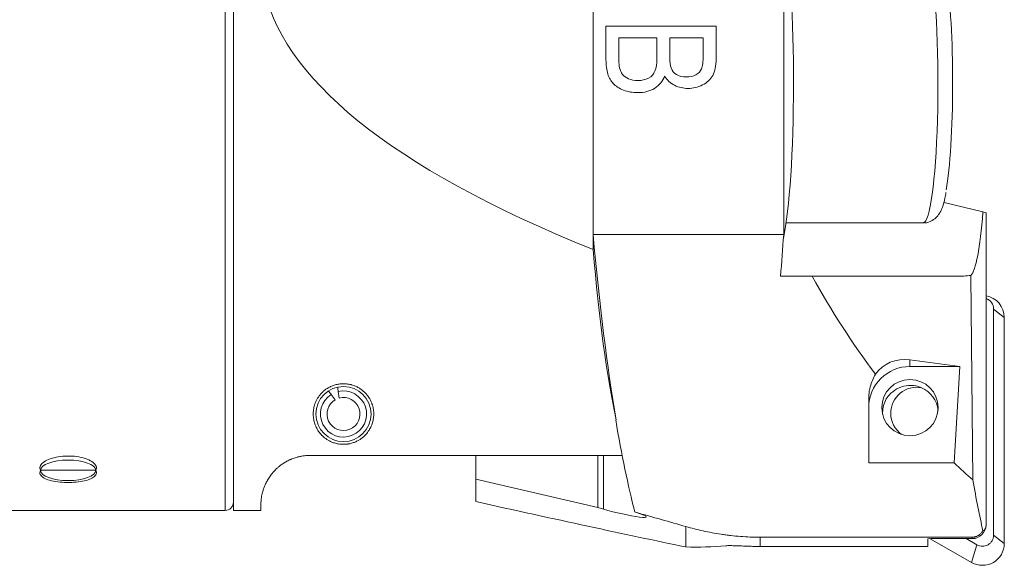
# Model space of a CAD drawing. Units: millimetres. Extents: x -48 to 372, y -25 to 57.
# Drawn here: x 300 to 336, y -22 to -2 of the extents above; entities that cross this region are included whole.
import ezdxf

# ---------------------------------------------------------------- set-up
doc = ezdxf.new("R2010")
doc.units = ezdxf.units.MM
doc.layers.add('1', color=4, linetype='CONTINUOUS')

msp = doc.modelspace()

# ---------------------------------------------------------------- linework, layer by layer
at = {"layer": '1', "lineweight": 18}
for p, q in [((321.065, 9), (321.065, -10.527)), ((327.988, 5.9), (327.988, -9.977)), ((308, 0), (308, -20)), ((333.823, -8.817), (335.225, -9.166)), ((335.337, -9.194), (335.225, -9.166)), ((335.337, -9.194), (335.337, -12.059)), ((328.077, -9.556), (333.063, -9.556)), ((321.066, -9.977), (327.988, -9.977)), ((327.876, -11.5), (329.024, -11.5)), ((329.024, -11.5), (334.269, -11.5)), ((334.862, -18.895), (334.787, -11.467)), ((335.337, -12.059), (335.337, -20.526)), ((335.612, -20.899), (335.612, -12.688)), ((336.002, -12.991), (336.002, -21.202)), ((334.391, -14.774), (332.576, -14.535)), ((334.391, -14.774), (332.576, -14.774)), ((334.182, -18.275), (334.391, -14.774)), ((311.811, -15.685), (311.842, -15.921)), ((311.702, -15.979), (311.557, -15.79)), ((331.076, -18.275), (331.076, -15.969)), ((321.902, -16.716), (321.886, -16.716)), ((310.8, -18), (322.121, -18)), ((316.802, -18.864), (316.802, -18)), ((321.241, -19.894), (321.241, -18)), ((301, -18.544), (303, -18.544)), ((334.182, -18.275), (331.076, -18.275)), ((321.241, -19.894), (316.802, -18.864)), ((316.802, -18.864), (316.802, -19.68)), ((72.144, -20), (307.7, -20)), ((308, -20), (309, -20)), ((309, -20), (309, -19.8)), ((321.444, -19.954), (321.241, -19.894)), ((322.604, -20.064), (322.745, -20.112)), ((327.137, -20.973), (334.837, -20.973)), ((333.227, -21.034), (333.327, -21.024)), ((333.227, -21.306), (333.227, -21.034)), ((334.811, -21.887), (333.312, -21.025)), ((334.837, -21.024), (333.327, -21.024)), ((334.617, -21.024), (335.006, -21.247)), ((324.437, -21.326), (324.427, -21.325)), ((333.227, -21.306), (327.137, -21.306))]:
    msp.add_line(p, q, dxfattribs=at)
at = {"layer": '1', "lineweight": 13}
for p, q in [((307.7, 0), (307.7, -20)), ((333.063, -9.556), (333.063, -9.556)), ((336.002, -12.991), (335.612, -12.688)), ((332.576, -14.535), (332.576, -14.774)), ((321.444, -19.954), (321.444, -18)), ((324.437, -20.586), (324.437, -21.326)), ((327.137, -20.973), (327.137, -21.306)), ((334.837, -20.973), (334.837, -21.024)), ((335.612, -20.899), (336.002, -21.202)), ((334.811, -21.887), (335.006, -21.247))]:
    msp.add_line(p, q, dxfattribs=at)
at = {"layer": '1', "lineweight": 18, "extrusion": (0, 0, -1)}
msp.add_circle((-312, -16.5), 1, dxfattribs=at)
at = {"layer": '1', "lineweight": 18}
for centre, radius, start, end in [((312, -16.5), 0.837, 121.9601, 103.0853), ((312, -16.5), 0.6, 119.7531, 105.2922), ((307.7, -19.7), 0.3, 270, 0)]:
    msp.add_arc(centre, radius, start, end, dxfattribs=at)
at = {"layer": '1', "lineweight": 18, "extrusion": (0, 0, -1)}
for centre, major_axis, ratio, start_param, end_param in [((389.584, 0), (80.584, 0), 0.248187, 2.587304, -2.674827), ((334.652, -5), (0.067, -6.5), 0.106359, -0.873886, -0.099834), ((324.603, 6.755), (0, 30.497), 0.138761, -2.449064, -2.151553), ((325.308, 6.755), (0, 30.497), 0.105104, 2.151553, 2.212537), ((323.425, 0), (0, 20), 0.138761, -2.56039, -2.125085), ((346.59, 6.755), (0.648, -30.493), 0.726424, 0.789502, 0.944496), ((334.199, -5), (0.189, -6.498), 0.790737, -0.077987, 0.022939), ((332.576, -16.04), (1.082, -1.185), 0.876696, 2.954485, -2.335695), ((324.64, 6.755), (0, 30.497), 0.141431, -2.644543, -2.449057), ((346.59, 6.755), (0.648, -30.493), 0.726424, 0.586987, 0.62354), ((336.33, 6.755), (0.309, -30.497), 0.104613, 0.448577, 0.572608), ((309.265, -17.5), (21.657, -4.979), 0.020941, 0.790456, 1.210529), ((321.996, -20.002), (1, -0.234), 0.090999, -0.745599, 2.134194), ((200.963, 6.755), (132.094, -30.371), 0.020941, -0.405352, -0.368107), ((334.837, -20.072), (0.421, -0.651), 0.414017, -0.569239, 0.110631), ((327.137, -9.158), (8.983, 9.679), 0.822021, 2.400323, 2.522513)]:
    msp.add_ellipse(centre, major_axis=major_axis, ratio=ratio, start_param=start_param, end_param=end_param, dxfattribs=at)
at = {"layer": '1', "lineweight": 18}
for centre, major_axis, ratio, start_param, end_param in [((327.692, -4.501), (0, -6.25), 0.104528, 0.452375, 2.672106), ((333.66, -4.501), (0, 4.455), 0.104528, -2.61863, -0.537227), ((335.208, -12.991), (0.794, 0), 0.99543, 0, 1.407859), ((335.208, -12.688), (-0.404, 0), 0.99543, 3.141593, -1.895232), ((332.576, -16.268), (1.5, 0), 0.99543, 1.570796, 3.141593), ((332.827, -16.475), (-0.95, 0), 0.99543, -1.754546, 0), ((332.576, -16.474), (1.025, 0), 0.99543, 0.101314, 1.144356), ((332.827, -16.503), (1.25, 0), 0.99543, 2.729684, -3.14156), ((332.576, -16.681), (-1.025, 0), 0.99543, -0.228649, -0.204007), ((332.827, -16.475), (-0.95, 0), 0.99543, 0, 0.945259), ((334.837, -20.526), (0.5, 0), 0.99543, -1.570796, 0), ((335.208, -20.899), (-0.404, 0), 0.99543, 1.047198, 3.141593), ((327.137, -9.361), (12, 0), 0.99543, -1.615403, -1.570796), ((335.208, -21.202), (0.794, 0), 0.99543, -2.094395, 0)]:
    msp.add_ellipse(centre, major_axis=major_axis, ratio=ratio, start_param=start_param, end_param=end_param, dxfattribs=at)
at = {"layer": '1', "lineweight": 13}
msp.add_ellipse((333.063, -4.501), major_axis=(0, -5.055), ratio=0.104528, start_param=0, end_param=2.604366, dxfattribs=at)
at = {"layer": '1', "lineweight": 18}
msp.add_ellipse((332.576, -16.268), major_axis=(-1.025, 0), ratio=0.99543, dxfattribs=at)
at = {"layer": '1', "lineweight": 13}
msp.add_ellipse((302, -18.544), major_axis=(1, 0), ratio=0.374607, dxfattribs=at)
at = {"layer": '1', "lineweight": 18}
for points in [[(321.534, -2.418), (322.867, -2.418), (324.2, -2.418), (325.534, -2.418)], [(321.534, -3.638), (321.534, -3.232), (321.534, -2.825), (321.534, -2.418)], [(323.381, -2.841), (322.922, -2.841), (322.464, -2.841), (322.005, -2.841)], [(325.062, -2.841), (324.659, -2.841), (324.256, -2.841), (323.852, -2.841)], [(322.025, -3.927), (322.046, -4.024), (322.083, -4.105), (322.134, -4.171)], [(311.557, -15.79), (311.524, -15.747), (311.491, -15.703), (311.457, -15.66)], [(311.789, -15.522), (311.796, -15.577), (311.803, -15.631), (311.811, -15.685)]]:
    msp.add_open_spline(points, degree=3, dxfattribs=at)
for points, knots in [([(325.534, -2.418), (325.534, -2.818), (325.534, -3.218), (325.534, -3.863), (325.493, -4.059), (325.331, -4.355), (325.206, -4.47), (324.871, -4.637), (324.695, -4.679), (324.34, -4.679), (324.179, -4.642), (323.876, -4.493), (323.754, -4.382), (323.662, -4.232)], [0, 0, 0, 0, 0.252026, 0.252026, 0.405613, 0.405613, 0.559856, 0.559856, 0.714099, 0.714099, 0.857202, 0.857202, 1, 1, 1, 1]), ([(322.005, -2.841), (322.005, -3.107), (322.005, -3.373), (322.005, -3.775), (322.012, -3.871), (322.025, -3.927)], [0, 0, 0, 0, 0.660339, 0.660339, 1, 1, 1, 1]), ([(322.134, -4.171), (322.185, -4.236), (322.259, -4.29), (322.453, -4.375), (322.566, -4.396), (322.842, -4.396), (322.972, -4.365), (323.192, -4.242), (323.269, -4.158), (323.359, -3.942), (323.381, -3.785), (323.381, -3.334), (323.381, -3.088), (323.381, -2.841)], [0, 0, 0, 0, 0.144087, 0.144087, 0.287731, 0.287731, 0.456861, 0.456861, 0.627194, 0.627194, 0.795871, 0.795871, 1, 1, 1, 1]), ([(323.852, -2.841), (323.852, -3.072), (323.852, -3.303), (323.852, -3.721), (323.869, -3.855), (323.94, -4.044), (324.006, -4.126), (324.191, -4.235), (324.308, -4.262), (324.58, -4.262), (324.698, -4.237), (324.899, -4.135), (324.969, -4.062), (325.042, -3.873), (325.062, -3.71), (325.062, -3.268), (325.062, -3.054), (325.062, -2.841)], [0, 0, 0, 0, 0.12592, 0.12592, 0.228174, 0.228174, 0.362001, 0.362001, 0.497454, 0.497454, 0.624997, 0.624997, 0.753577, 0.753577, 0.881194, 0.881194, 1, 1, 1, 1]), ([(323.662, -4.232), (323.59, -4.425), (323.47, -4.574), (323.128, -4.782), (322.926, -4.834), (322.506, -4.834), (322.332, -4.803), (322.01, -4.676), (321.886, -4.598), (321.711, -4.411), (321.645, -4.295), (321.556, -4.014), (321.534, -3.841), (321.534, -3.638)], [0, 0, 0, 0, 0.191325, 0.191325, 0.382651, 0.382651, 0.536215, 0.536215, 0.690627, 0.690627, 0.845885, 0.845885, 1, 1, 1, 1]), ([(333.061, -9.548), (333.074, -9.551), (333.183, -9.571), (333.383, -9.486), (333.569, -9.336), (333.683, -9.166), (333.772, -8.957), (333.835, -8.741), (333.872, -8.532), (333.883, -8.46)], [0, 0, 0, 0, 0.018061, 0.154332, 0.273485, 0.40676, 0.579046, 0.862514, 1, 1, 1, 1]), ([(331.076, -15.969), (331.076, -15.894), (331.081, -15.817), (331.095, -15.702), (331.101, -15.663), (331.115, -15.585), (331.124, -15.547), (331.153, -15.431), (331.178, -15.354), (331.239, -15.202), (331.276, -15.127), (331.32, -15.052)], [0, 0, 0, 0, 0.25, 0.25, 0.375, 0.375, 0.5, 0.5, 0.75, 0.75, 1, 1, 1, 1]), ([(312.002, -17.6), (311.95, -17.6), (311.899, -17.597), (311.825, -17.586), (311.8, -17.582), (311.753, -17.572), (311.73, -17.567), (311.685, -17.554), (311.664, -17.548), (311.622, -17.533), (311.601, -17.525), (311.542, -17.501), (311.506, -17.484), (311.438, -17.446), (311.406, -17.427), (311.361, -17.396), (311.347, -17.385), (311.319, -17.364), (311.305, -17.353), (311.266, -17.32), (311.242, -17.297), (311.196, -17.251), (311.175, -17.228), (311.135, -17.18), (311.116, -17.156), (311.081, -17.106), (311.065, -17.081), (311.02, -17.004), (310.995, -16.951), (310.954, -16.845), (310.938, -16.791), (310.913, -16.68), (310.906, -16.624), (310.9, -16.539), (310.9, -16.51), (310.901, -16.452), (310.902, -16.423), (310.911, -16.335), (310.921, -16.276), (310.953, -16.158), (310.974, -16.099), (311.014, -16.011), (311.029, -15.981), (311.063, -15.922), (311.082, -15.893), (311.122, -15.836), (311.144, -15.808), (311.192, -15.752), (311.218, -15.725), (311.261, -15.685), (311.276, -15.672), (311.306, -15.646), (311.322, -15.633), (311.371, -15.597), (311.406, -15.573), (311.462, -15.54), (311.482, -15.529), (311.522, -15.509), (311.543, -15.499), (311.607, -15.472), (311.651, -15.456), (311.722, -15.436), (311.746, -15.429), (311.795, -15.419), (311.82, -15.415), (311.895, -15.404), (311.946, -15.4), (312.01, -15.4), (312.023, -15.4), (312.049, -15.401), (312.062, -15.402), (312.1, -15.404), (312.151, -15.41), (312.201, -15.418), (312.237, -15.426), (312.249, -15.429), (312.274, -15.435), (312.286, -15.438), (312.345, -15.454), (312.39, -15.47), (312.454, -15.498), (312.475, -15.507), (312.515, -15.528), (312.535, -15.538), (312.591, -15.571), (312.626, -15.595), (312.692, -15.644), (312.722, -15.67), (312.765, -15.71), (312.779, -15.723), (312.805, -15.75), (312.818, -15.764), (312.854, -15.806), (312.876, -15.834), (312.937, -15.919), (312.97, -15.978), (313.005, -16.052), (313.011, -16.067), (313.023, -16.096), (313.041, -16.141), (313.054, -16.185), (313.078, -16.273), (313.089, -16.332), (313.1, -16.448), (313.101, -16.506), (313.097, -16.592), (313.094, -16.621), (313.086, -16.677), (313.081, -16.705), (313.063, -16.789), (313.047, -16.843), (313.006, -16.949), (312.981, -17.002), (312.936, -17.078), (312.92, -17.103), (312.885, -17.153), (312.867, -17.178), (312.827, -17.226), (312.806, -17.25), (312.76, -17.296), (312.735, -17.319), (312.696, -17.352), (312.683, -17.363), (312.655, -17.384), (312.64, -17.394), (312.596, -17.425), (312.565, -17.445), (312.497, -17.482), (312.461, -17.5), (312.412, -17.52), (312.402, -17.524), (312.382, -17.532), (312.351, -17.543), (312.319, -17.553), (312.274, -17.566), (312.251, -17.571), (312.216, -17.579), (312.204, -17.581), (312.179, -17.585), (312.143, -17.591), (312.105, -17.595), (312.067, -17.598), (312.054, -17.599), (312.028, -17.6), (312.015, -17.6), (312.002, -17.6)], [0, 0, 0, 0, 0.015625, 0.015625, 0.023437, 0.023437, 0.03125, 0.03125, 0.039062, 0.039062, 0.046875, 0.046875, 0.0625, 0.0625, 0.078125, 0.078125, 0.085937, 0.085937, 0.09375, 0.09375, 0.109375, 0.109375, 0.125, 0.125, 0.140625, 0.140625, 0.15625, 0.15625, 0.1875, 0.1875, 0.21875, 0.21875, 0.25, 0.25, 0.265625, 0.265625, 0.28125, 0.28125, 0.3125, 0.3125, 0.34375, 0.34375, 0.359375, 0.359375, 0.375, 0.375, 0.390625, 0.390625, 0.40625, 0.40625, 0.414062, 0.414062, 0.421875, 0.421875, 0.4375, 0.4375, 0.445312, 0.445312, 0.453125, 0.453125, 0.46875, 0.46875, 0.476562, 0.476562, 0.484375, 0.484375, 0.5, 0.5, 0.503906, 0.503906, 0.507812, 0.507812, 0.515625, 0.523437, 0.523437, 0.527344, 0.527344, 0.53125, 0.53125, 0.546875, 0.546875, 0.554687, 0.554687, 0.5625, 0.5625, 0.578125, 0.578125, 0.59375, 0.59375, 0.601562, 0.601562, 0.609375, 0.609375, 0.625, 0.625, 0.65625, 0.65625, 0.664062, 0.664062, 0.671875, 0.6875, 0.6875, 0.71875, 0.71875, 0.75, 0.75, 0.765625, 0.765625, 0.78125, 0.78125, 0.8125, 0.8125, 0.84375, 0.84375, 0.859375, 0.859375, 0.875, 0.875, 0.890625, 0.890625, 0.90625, 0.90625, 0.914063, 0.914063, 0.921875, 0.921875, 0.9375, 0.9375, 0.953125, 0.953125, 0.957031, 0.957031, 0.960938, 0.96875, 0.96875, 0.976563, 0.976563, 0.980469, 0.980469, 0.984375, 0.992188, 0.992188, 0.996094, 0.996094, 1, 1, 1, 1]), ([(333, -15.545), (332.932, -15.516), (332.752, -15.461), (332.436, -15.456), (332.093, -15.571), (331.836, -15.773), (331.721, -15.934), (331.681, -16.005)], [0, 0, 0, 0, 0.145394, 0.380149, 0.614655, 0.845468, 1, 1, 1, 1]), ([(333, -15.545), (332.932, -15.516), (332.752, -15.461), (332.436, -15.456), (332.093, -15.571), (331.836, -15.773), (331.721, -15.934), (331.681, -16.005)], [0, 0, 0, 0, 0.145394, 0.380149, 0.614655, 0.845468, 1, 1, 1, 1]), ([(303, -18.544), (303.002, -18.54), (303.029, -18.493), (303.035, -18.394), (302.923, -18.254), (302.701, -18.134), (302.4, -18.051), (302.058, -18.016), (301.714, -18.034), (301.404, -18.098), (301.157, -18.202), (301.001, -18.332), (300.963, -18.447), (300.985, -18.516), (300.998, -18.54), (301, -18.544)], [0, 0, 0, 0, 0.007606, 0.104771, 0.201913, 0.298208, 0.392626, 0.484989, 0.575952, 0.66667, 0.758344, 0.851816, 0.947285, 0.992394, 1, 1, 1, 1]), ([(309, -19.8), (309, -19.76), (309.001, -19.713), (309.009, -19.609), (309.016, -19.55), (309.039, -19.422), (309.055, -19.352), (309.089, -19.239), (309.103, -19.2), (309.134, -19.118), (309.151, -19.076), (309.192, -18.989), (309.216, -18.944), (309.269, -18.851), (309.299, -18.804), (309.351, -18.731), (309.369, -18.707), (309.409, -18.658), (309.429, -18.633), (309.496, -18.558), (309.545, -18.507), (309.63, -18.432), (309.66, -18.406), (309.724, -18.356), (309.759, -18.331), (309.814, -18.294), (309.833, -18.281), (309.873, -18.257), (309.894, -18.245), (309.957, -18.209), (310.003, -18.185), (310.063, -18.158), (310.076, -18.152), (310.101, -18.141), (310.114, -18.136), (310.153, -18.12), (310.18, -18.11), (310.263, -18.081), (310.322, -18.063), (310.401, -18.045), (310.417, -18.041), (310.45, -18.034), (310.466, -18.031), (310.517, -18.022), (310.551, -18.017), (310.62, -18.009), (310.655, -18.005), (310.709, -18.002), (310.727, -18.001), (310.764, -18), (310.782, -18), (310.8, -18)], [0, 0, 0, 0, 0.125, 0.125, 0.25, 0.25, 0.375, 0.375, 0.4375, 0.4375, 0.5, 0.5, 0.5625, 0.5625, 0.625, 0.625, 0.65625, 0.65625, 0.6875, 0.6875, 0.75, 0.75, 0.78125, 0.78125, 0.8125, 0.8125, 0.828125, 0.828125, 0.84375, 0.84375, 0.875, 0.875, 0.882812, 0.882812, 0.890625, 0.890625, 0.90625, 0.90625, 0.9375, 0.9375, 0.945312, 0.945312, 0.953125, 0.953125, 0.96875, 0.96875, 0.984375, 0.984375, 0.992187, 0.992187, 1, 1, 1, 1]), ([(301, -18.544), (300.998, -18.547), (300.989, -18.564), (300.965, -18.624), (300.985, -18.726), (301.132, -18.841), (301.38, -18.927), (301.697, -18.979), (302.044, -18.992), (302.381, -18.969), (302.676, -18.912), (302.899, -18.823), (303.025, -18.708), (303.033, -18.613), (303.008, -18.558), (303.002, -18.547), (303, -18.544)], [0, 0, 0, 0, 0.007606, 0.036212, 0.13332, 0.230357, 0.326171, 0.419962, 0.511813, 0.602572, 0.693451, 0.785585, 0.879652, 0.975627, 0.992394, 1, 1, 1, 1]), ([(324.437, -20.586), (324.64, -20.644), (324.847, -20.697), (325.274, -20.791), (325.493, -20.832), (325.777, -20.875), (325.834, -20.883), (325.949, -20.898), (326.008, -20.906), (326.183, -20.925), (326.3, -20.937), (326.655, -20.963), (326.894, -20.973), (327.137, -20.973)], [0, 0, 0, 0, 0.25, 0.25, 0.5, 0.5, 0.5625, 0.5625, 0.625, 0.625, 0.75, 0.75, 1, 1, 1, 1]), ([(334.837, -20.973), (334.852, -20.973), (334.867, -20.972), (334.888, -20.97), (334.895, -20.968), (334.909, -20.966), (334.916, -20.965), (334.936, -20.96), (334.948, -20.957), (334.966, -20.951), (334.972, -20.949), (334.983, -20.945), (334.989, -20.943), (335.015, -20.932), (335.034, -20.922), (335.059, -20.907), (335.067, -20.901), (335.083, -20.891), (335.09, -20.885), (335.112, -20.869), (335.125, -20.857), (335.149, -20.835), (335.16, -20.823), (335.181, -20.799), (335.191, -20.787), (335.209, -20.763), (335.217, -20.751), (335.225, -20.738)], [0, 0, 0, 0, 0.0625, 0.0625, 0.09375, 0.09375, 0.125, 0.125, 0.1875, 0.1875, 0.21875, 0.21875, 0.25, 0.25, 0.375, 0.375, 0.4375, 0.4375, 0.5, 0.5, 0.625, 0.625, 0.75, 0.75, 0.875, 0.875, 1, 1, 1, 1]), ([(326.601, -21.294), (326.512, -21.29), (326.421, -21.286), (326.252, -21.281), (326.171, -21.279), (326.031, -21.277), (325.97, -21.278), (325.908, -21.281), (325.895, -21.282), (325.882, -21.283)], [0, 0, 0, 0, 0.30244, 0.30244, 0.604833, 0.604833, 0.907857, 0.907857, 1, 1, 1, 1])]:
    msp.add_open_spline(points, degree=3, knots=knots, dxfattribs=at)
msp.add_rational_spline([(322.604, -20.064), (322.593, -20.058), (322.583, -20.051)], [0.500000024753, 0.499999975247, 0.500000024753], degree=2, dxfattribs=at)

doc.saveas('drawing.dxf')
